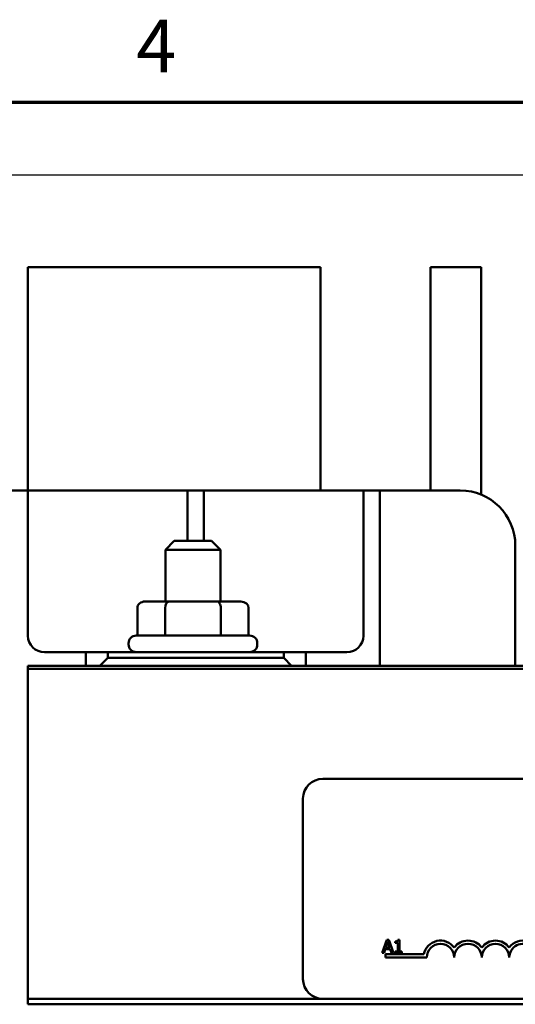
# Model space of a CAD drawing. Units: inches. Extents: x 0.7 to 32.3, y 0.4 to 25.1.
# Drawn here: x 3.5 to 5.8, y 20.6 to 25.1 of the extents above; entities that cross this region are included whole.
import ezdxf

# ---------------------------------------------------------------- set-up
doc = ezdxf.new("R2010")
doc.units = ezdxf.units.IN
doc.header["$LTSCALE"] = 1.5
doc.header["$MEASUREMENT"] = 0
doc.layers.get('0').update_dxf_attribs({"lineweight": 25})
for name, color, linetype, lineweight in [('Border (ANSI)', 7, 'Continuous', 70), ('Dimension (ANSI)', 7, 'Continuous', 25), ('Visible (ANSI)', 7, 'Continuous', 50)]:
    doc.layers.add(name, color=color, linetype=linetype, lineweight=lineweight)
doc.styles.add('Note Text (ANSI)', font='tahoma.ttf')
doc.dimstyles.new('Default (ANSI)', dxfattribs={"dimscale": 1.5, "dimtxt": 0.16, "dimasz": 0.098425, "dimexe": 0.125, "dimexo": 0.0625, "dimgap": 0.031496, "dimtad": 0, "dimtih": 1, "dimtoh": 1, "dimrnd": 1e-08, "dimzin": 0, "dimdsep": 46, "dimtxsty": 'Note Text (ANSI)', "dimcen": 0.09, "dimdle": 0.393701, "dimclrd": 256, "dimclre": 256, "dimclrt": 256, "dimadec": 0, "dimazin": 1, "dimtfac": 0.75, "dimtofl": 0, "dimtmove": 0, "dimatfit": 3, "dimfxl": 1, "dimtolj": 1, "dimtzin": 4, "dimlwd": -1, "dimlwe": -1, "dimarcsym": 0})

# ---------------------------------------------------------------- blocks, each defined once
blk = doc.blocks.new('Borders Default Border')
at = {"layer": 'Border (ANSI)', "flags": 128}
blk.add_lwpolyline([(0.75, 0.5), (0.75, 16.5), (21.25, 16.5), (21.25, 0.5), (0.75, 0.5)], dxfattribs=at)
at = {"layer": 'Border (ANSI)', "insert": (2.6942, 16.54), "char_height": 0.16, "attachment_point": 7, "style": 'Note Text (ANSI)'}
blk.add_mtext('4', dxfattribs=at)
blk = doc.blocks.new('*D6')
at = {"layer": 'Defpoints', "color": 0, "transparency": 16777216}
for p in [(3.5487, 24.0004), (1.8952, 17.5889), (5.2937, 17.5889)]:
    blk.add_point(p, dxfattribs=at)
at = {"layer": 'Dimension (ANSI)', "transparency": 16777216}
for p, q in [((3.455, 24.0004), (1.7077, 24.0004)), ((1.8952, 23.8528), (1.8952, 21.4096)), ((1.8952, 17.7365), (1.8952, 21.0656)), ((5.2, 17.5889), (1.7077, 17.5889))]:
    blk.add_line(p, q, dxfattribs=at)
for points in [[(1.8706, 23.8528), (1.9198, 23.8528), (1.8952, 24.0004)], [(1.8706, 17.7365), (1.9198, 17.7365), (1.8952, 17.5889)]]:
    blk.add_solid(points, dxfattribs=at)
at = {"layer": 'Dimension (ANSI)', "transparency": 16777216, "insert": (1.2001, 21.3624), "char_height": 0.24, "attachment_point": 1, "style": 'Note Text (ANSI)'}
blk.add_mtext('\\A1;\\fTahoma|b0|i0;6.41 Max.', dxfattribs=at)
blk = doc.blocks.new('*D7')
at = {"layer": 'Defpoints', "color": 0, "transparency": 16777216}
for p in [(11.7637, 24.4202), (2.8587, 22.7349), (11.7637, 22.7349)]:
    blk.add_point(p, dxfattribs=at)
at = {"layer": 'Dimension (ANSI)', "transparency": 16777216}
for p, q in [((2.8587, 22.8286), (2.8587, 24.6077)), ((11.7637, 22.8286), (11.7637, 24.6077)), ((3.0064, 24.4202), (6.9008, 24.4202)), ((11.6161, 24.4202), (7.7217, 24.4202))]:
    blk.add_line(p, q, dxfattribs=at)
for points in [[(3.0064, 24.4448), (3.0064, 24.3956), (2.8587, 24.4202)], [(11.6161, 24.4448), (11.6161, 24.3956), (11.7637, 24.4202)]]:
    blk.add_solid(points, dxfattribs=at)
at = {"layer": 'Dimension (ANSI)', "transparency": 16777216, "insert": (6.948, 24.5457), "char_height": 0.24, "attachment_point": 1, "style": 'Note Text (ANSI)'}
blk.add_mtext('\\A1; \\fTahoma|b0|i0;8.95', dxfattribs=at)

msp = doc.modelspace()

# ---------------------------------------------------------------- linework, layer by layer
at = {"layer": 'Visible (ANSI)'}
for p, q in [((3.5487, 24.0004), (4.8787, 24.0004)), ((3.5487, 24.0004), (3.5487, 22.9849)), ((4.8787, 22.9849), (4.8787, 24.0004)), ((5.3787, 24.0004), (5.3787, 22.9849)), ((5.3787, 24.0004), (5.6087, 24.0004)), ((5.6087, 22.9661), (5.6087, 24.0004)), ((3.5487, 22.9849), (3.4737, 22.9849)), ((3.6237, 22.9849), (3.5487, 22.9849)), ((3.5487, 22.9849), (3.5487, 22.9099)), ((3.6237, 22.9849), (4.1987, 22.9849)), ((4.2737, 22.9849), (4.1987, 22.9849)), ((4.2737, 22.9099), (4.2737, 22.9849)), ((4.3487, 22.9849), (4.2737, 22.9849)), ((4.4237, 22.9849), (4.3487, 22.9849)), ((4.3487, 22.9849), (4.3487, 22.9099)), ((4.4237, 22.9849), (4.9987, 22.9849)), ((5.0737, 22.9849), (4.9987, 22.9849)), ((5.1487, 22.9849), (5.0737, 22.9849)), ((5.0737, 22.9099), (5.0737, 22.9849)), ((5.2237, 22.9849), (5.1487, 22.9849)), ((5.1487, 22.9849), (5.1487, 22.9099)), ((5.2237, 22.9849), (5.5137, 22.9849)), ((3.5487, 22.9099), (3.5487, 22.3249)), ((4.2737, 22.7559), (4.2737, 22.9099)), ((4.3487, 22.9099), (4.3487, 22.7559)), ((5.0737, 22.3249), (5.0737, 22.9099)), ((5.1487, 22.9099), (5.1487, 22.1884)), ((4.2137, 22.7559), (4.1737, 22.7159)), ((4.2137, 22.7559), (4.3837, 22.7559)), ((4.3837, 22.7559), (4.4237, 22.7159)), ((4.4237, 22.7159), (4.1737, 22.7159)), ((4.1737, 22.4804), (4.1737, 22.7159)), ((4.4237, 22.4804), (4.4237, 22.7159)), ((5.7637, 22.7349), (5.7637, 22.1884)), ((4.1894, 22.4804), (4.0805, 22.4804)), ((4.4077, 22.4804), (4.1894, 22.4804)), ((4.517, 22.4804), (4.4077, 22.4804)), ((4.0459, 22.4504), (4.0459, 22.3254)), ((4.1721, 22.4504), (4.1721, 22.3254)), ((4.425, 22.4504), (4.425, 22.3254)), ((4.5516, 22.4504), (4.5516, 22.3254)), ((4.0062, 22.2854), (4.0062, 22.2904)), ((4.0412, 22.3254), (4.5562, 22.3254)), ((4.5912, 22.2854), (4.5912, 22.2904)), ((3.6237, 22.2499), (3.8112, 22.2499)), ((3.9112, 22.2499), (3.8112, 22.2499)), ((3.8112, 22.2499), (3.8112, 22.1884)), ((3.9112, 22.2244), (3.9112, 22.2499)), ((3.9112, 22.2499), (4.7112, 22.2499)), ((4.5562, 22.2504), (4.0412, 22.2504)), ((4.1737, 22.2499), (4.1737, 22.2504)), ((4.4237, 22.2499), (4.4237, 22.2504)), ((4.7112, 22.2499), (4.7112, 22.2244)), ((4.8112, 22.2499), (4.7112, 22.2499)), ((4.8112, 22.1884), (4.8112, 22.2499)), ((4.8112, 22.2499), (4.9987, 22.2499)), ((3.9112, 22.2244), (3.8752, 22.1884)), ((4.7112, 22.2244), (3.9112, 22.2244)), ((4.7472, 22.1884), (4.7112, 22.2244)), ((3.5487, 22.1884), (11.0487, 22.1884)), ((3.5487, 22.1744), (3.5487, 22.1884)), ((11.0487, 22.1744), (3.5487, 22.1744)), ((3.5487, 22.1744), (3.5487, 20.6744)), ((11.0487, 22.1744), (3.5487, 22.1744)), ((4.8887, 21.6744), (9.7087, 21.6744)), ((4.7987, 20.7644), (4.7987, 21.5844)), ((5.1795, 20.943), (5.1592, 20.883)), ((5.1749, 20.9065), (5.1842, 20.9348)), ((5.1935, 20.9065), (5.1749, 20.9065)), ((5.1893, 20.943), (5.1795, 20.943)), ((5.1842, 20.9348), (5.1935, 20.9065)), ((5.2095, 20.883), (5.1893, 20.943)), ((5.2182, 20.9348), (5.2182, 20.9293)), ((5.2182, 20.9293), (5.2291, 20.9293)), ((5.2291, 20.9293), (5.2291, 20.8891)), ((5.2368, 20.9432), (5.2306, 20.9432)), ((5.2368, 20.8891), (5.2368, 20.9432)), ((5.1592, 20.883), (5.1673, 20.883)), ((5.1673, 20.883), (5.1727, 20.8997)), ((5.1727, 20.8997), (5.1956, 20.8997)), ((5.1737, 20.8619), (5.1737, 20.8766)), ((5.1737, 20.8766), (5.3479, 20.8766)), ((5.3612, 20.8619), (5.1737, 20.8619)), ((5.1956, 20.8997), (5.2011, 20.883)), ((5.2011, 20.883), (5.2095, 20.883)), ((5.2182, 20.8891), (5.2182, 20.883)), ((5.2291, 20.8891), (5.2182, 20.8891)), ((5.2182, 20.883), (5.2475, 20.883)), ((5.2475, 20.8891), (5.2368, 20.8891)), ((5.2475, 20.883), (5.2475, 20.8891)), ((3.5487, 20.6744), (4.8887, 20.6744)), ((4.8887, 20.6744), (3.5487, 20.6744)), ((3.5487, 20.6494), (3.5487, 20.6744)), ((11.0487, 20.6494), (3.5487, 20.6494)), ((9.7087, 20.6744), (4.8887, 20.6744))]:
    msp.add_line(p, q, dxfattribs=at)
for centre, radius, start, end in [((5.5137, 22.7349), 0.25, 0, 90), ((3.6237, 22.3249), 0.075, 180, 270), ((4.0412, 22.2904), 0.035, 90, 180), ((4.5562, 22.2904), 0.035, 0, 90), ((4.9987, 22.3249), 0.075, 270, 0), ((4.0412, 22.2854), 0.035, 180, 270), ((4.5562, 22.2854), 0.035, 270, 0), ((4.8887, 21.5844), 0.09, 90, 180), ((5.4237, 20.8619), 0.0772, 35.9425, 169.0242), ((5.4237, 20.8619), 0.0625, 0, 180), ((5.5487, 20.8619), 0.0772, 35.9425, 144.0575), ((5.5487, 20.8619), 0.0625, 0, 180), ((5.6737, 20.8619), 0.0772, 35.9425, 144.0575), ((5.6737, 20.8619), 0.0625, 0, 180), ((5.7987, 20.8619), 0.0772, 3.8949, 144.0575), ((5.7987, 20.8619), 0.0625, 351.2996, 180), ((4.8887, 20.7644), 0.09, 180, 270)]:
    msp.add_arc(centre, radius, start, end, dxfattribs=at)
for centre, major_axis, ratio, start_param, end_param in [((4.0805, 22.4504), (0.0346, 0), 0.866026, 1.570796, 3.141593), ((4.1894, 22.4504), (0, -0.03), 0.578221, 3.141593, 4.712389), ((4.4077, 22.4504), (0, -0.03), 0.576479, 1.570796, 3.141593), ((4.517, 22.4504), (-0.0346, 0), 0.866026, 3.141593, 4.712389)]:
    msp.add_ellipse(centre, major_axis=major_axis, ratio=ratio, start_param=start_param, end_param=end_param, dxfattribs=at)
msp.add_open_spline([(5.2306, 20.9432), (5.2305, 20.9424), (5.2304, 20.9415), (5.23, 20.9401), (5.2298, 20.9394), (5.2291, 20.9381), (5.2286, 20.9375), (5.2277, 20.9368), (5.2269, 20.9362), (5.2234, 20.935), (5.2208, 20.9348), (5.2182, 20.9348)], degree=3, knots=[-0.1005438, -0.1005438, -0.1005438, -0.1005438, -0.0762723, -0.0762723, -0.0553229, -0.0553229, -0.032618, -0.032618, -0.0195337, -0.0195337, 0, 0, 0, 0], dxfattribs=at)

# ---------------------------------------------------------------- block references
at = {"xscale": 1.5, "yscale": 1.5, "zscale": 1.5}
msp.add_blockref('Borders Default Border', (0, 0), dxfattribs=at)

# ---------------------------------------------------------------- dimensions: what is measured, and where the dimension line sits
at = {"layer": 'Dimension (ANSI)'}
dim = msp.add_linear_dim(base=(11.7637, 24.4202), p1=(2.8587, 22.7349), p2=(11.7637, 22.7349), text=' \\fTahoma|b0|i0;8.95', dimstyle='Default (ANSI)', override={"dimgap": 0.031496, "dimtih": 0, "dimtoh": 0, "dimdec": 2, "dimtol": 0, "dimlim": 0, "dimtp": 0, "dimtm": 0, "dimtdec": 2, "dimatfit": 1}, dxfattribs=at)
dim.commit()
dim.dimension.update_dxf_attribs({"geometry": '*D7', "text_midpoint": (7.3112, 24.4202), "dimtype": 160})
dim = msp.add_linear_dim(base=(1.8952, 17.5889), p1=(3.5487, 24.0004), p2=(5.2937, 17.5889), angle=270, text='\\fTahoma|b0|i0;<> Max.', dimstyle='Default (ANSI)', override={"dimgap": 0.031496, "dimdec": 2, "dimtol": 0, "dimlim": 0, "dimtp": 0, "dimtm": 0, "dimtdec": 2, "dimatfit": 1}, dxfattribs=at)
dim.commit()
dim.dimension.update_dxf_attribs({"geometry": '*D6', "text_midpoint": (1.8952, 21.2376), "dimtype": 160})

doc.saveas('drawing.dxf')
